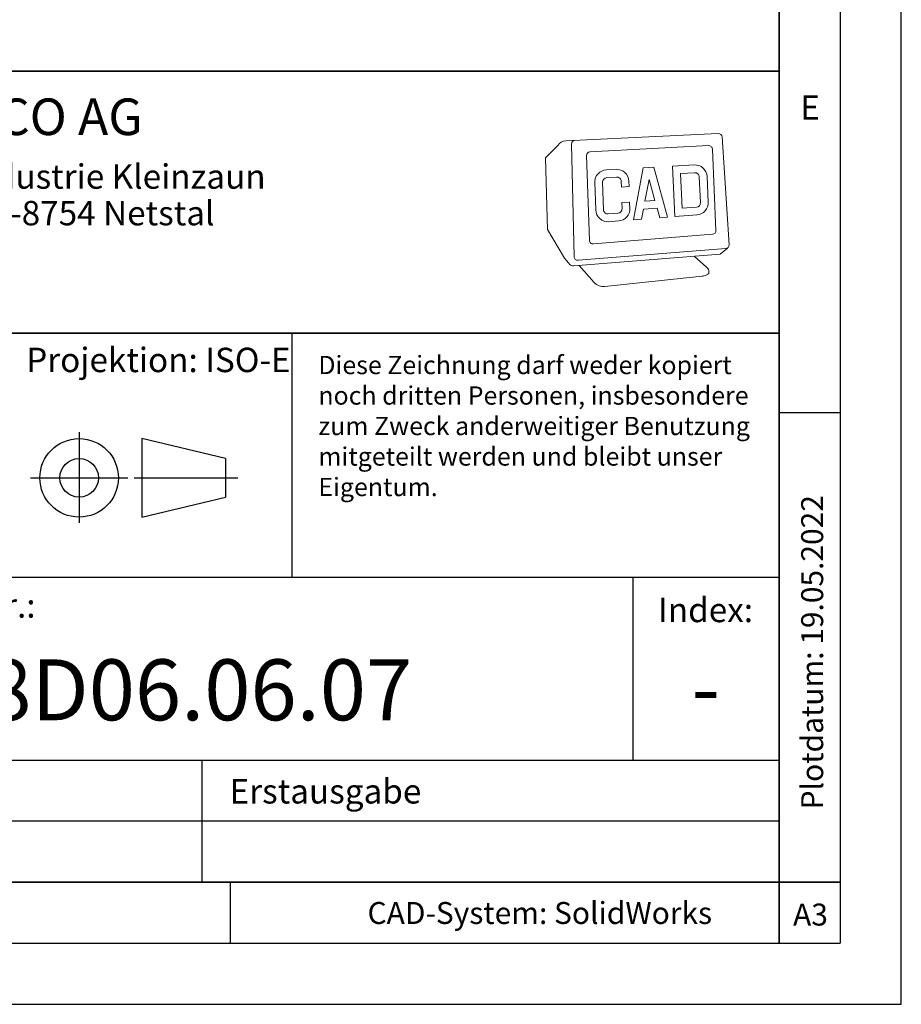
# Model space of a CAD drawing. Units: millimetres. Extents: x 0 to 420, y 0 to 297.
# Drawn here: x 348 to 420, y 0 to 81 of the extents above; entities that cross this region are included whole.
import ezdxf

# ---------------------------------------------------------------- set-up
doc = ezdxf.new("R2010")
doc.units = ezdxf.units.MM
doc.linetypes.add('CENTERX2', pattern=[20.32, 12.7, -2.54, 2.54, -2.54])
doc.layers.add('LINIEN-DICK', color=7, linetype='Continuous', lineweight=35)
doc.layers.add('LINIEN-NORMAL', color=7, linetype='Continuous', lineweight=25)
for name, color, linetype in [('LINIEN-DÜNN', 7, 'Continuous'), ('TEXT', 7, 'Continuous'), ('TEXT-DEUTSCH', 7, 'Continuous'), ('VORLAGE_TEXT', 7, 'Continuous')]:
    doc.layers.add(name, color=color, linetype=linetype)
doc.styles.add('SLDTEXTSTYLE0', font='TXT', dxfattribs={"width": 0.605})

# ---------------------------------------------------------------- blocks, each defined once
blk = doc.blocks.new('SW_NOTE_0_19')
at = {"color": 0, "linetype": 'Continuous', "lineweight": 0, "insert": (0, 3.867), "char_height": 3, "attachment_point": 1, "style": 'SLDTEXTSTYLE0'}
blk.add_mtext('ACO AG', dxfattribs=at)
blk = doc.blocks.new('SW_NOTE_0_20')
at = {"color": 0, "linetype": 'Continuous', "lineweight": 0, "char_height": 2, "attachment_point": 1, "style": 'SLDTEXTSTYLE0'}
for s, insert in [('Industrie Kleinzaun', (0, 2.578)), ('CH-8754 Netstal', (0, -0.422))]:
    blk.add_mtext(s, dxfattribs=dict(at, insert=insert))
blk = doc.blocks.new('ACO-Logo')
at = {"color": 179, "linetype": 'Continuous', "lineweight": 18}
for p, q in [((90.644, 13.738), (78.15, 13.149)), ((91.533, 4.626), (90.958, 13.458)), ((77.508, 12.771), (76.494, 11.757)), ((78.631, 12.879), (78.836, 3.648)), ((80.135, 12.239), (89.849, 12.755)), ((90.458, 5.795), (90.164, 12.469)), ((76.494, 11.757), (76.655, 5.869)), ((79.851, 11.929), (80.085, 4.984)), ((81.474, 10.763), (82.273, 10.807)), ((83.7, 6.667), (84.505, 10.927)), ((84.505, 10.927), (85.354, 10.973)), ((85.354, 10.973), (86.494, 6.882)), ((86.885, 11.066), (88.674, 11.163)), ((87.077, 6.929), (86.885, 11.066)), ((87.551, 10.464), (88.709, 10.527)), ((80.529, 9.731), (80.606, 7.477)), ((81.166, 9.753), (81.243, 7.499)), ((81.509, 10.127), (82.308, 10.17)), ((82.69, 9.821), (82.705, 9.371)), ((83.327, 9.842), (83.342, 9.393)), ((84.636, 8.186), (84.973, 9.967)), ((84.973, 9.967), (85.454, 8.24)), ((87.683, 7.615), (87.551, 10.464)), ((89.188, 8.083), (89.091, 10.182)), ((89.825, 8.113), (89.727, 10.211)), ((82.706, 9.351), (83.342, 9.393)), ((82.749, 8.076), (83.386, 8.118)), ((82.749, 8.076), (82.766, 7.584)), ((83.386, 8.118), (83.403, 7.606)), ((84.636, 8.186), (85.454, 8.24)), ((84.359, 6.717), (84.514, 7.539)), ((84.514, 7.539), (85.629, 7.612)), ((85.629, 7.612), (85.846, 6.832)), ((87.683, 7.615), (88.854, 7.705)), ((81.633, 7.149), (82.431, 7.211)), ((81.682, 6.514), (82.48, 6.575)), ((83.7, 6.667), (84.359, 6.717)), ((85.846, 6.832), (86.494, 6.882)), ((87.077, 6.929), (88.907, 7.07)), ((76.655, 5.869), (78.034, 3.524)), ((80.409, 4.695), (90.182, 5.482)), ((79.16, 3.355), (91.257, 4.307)), ((90.798, 3.846), (91.396, 4.351)), ((78.034, 3.524), (78.364, 3.145)), ((78.802, 2.889), (90.798, 3.846)), ((88.677, 3.676), (89.671, 2.788)), ((78.364, 3.145), (78.468, 3.025)), ((79.259, 2.925), (80.486, 1.533)), ((89.671, 2.788), (89.746, 2.724)), ((89.746, 2.724), (89.797, 2.666)), ((89.797, 2.666), (89.835, 2.602)), ((89.835, 2.602), (89.866, 2.52)), ((89.866, 2.52), (89.866, 2.309)), ((81.341, 1.2), (89.329, 2.048))]:
    blk.add_line(p, q, dxfattribs=at)
for centre, radius, start, end in [((90.658, 13.438), 0.3, 3.72494, 92.69957), ((78.188, 12.35), 0.8, 92.69957, 148.25542), ((78.931, 12.886), 0.3, 92.69957, 181.27303), ((80.151, 11.939), 0.3, 93.04184, 181.93493), ((89.865, 12.456), 0.3, 2.51475, 93.04184), ((81.529, 9.765), 1, 93.11344, 181.94149), ((82.328, 9.808), 1, 1.94149, 93.11344), ((88.729, 10.165), 1, 2.6542, 93.11344), ((88.729, 10.165), 0.363, 2.6542, 93.11344), ((81.529, 9.765), 0.363, 93.11344, 181.94149), ((82.328, 9.808), 0.363, 1.94149, 93.11344), ((88.826, 8.066), 0.363, 274.39871, 2.6542), ((88.826, 8.066), 1, 274.39871, 2.6542), ((81.605, 7.511), 1, 181.94149, 274.39871), ((81.605, 7.511), 0.363, 181.94149, 274.39871), ((82.404, 7.572), 0.363, 274.39871, 1.94149), ((82.404, 7.572), 1, 274.39871, 1.94149), ((90.158, 5.781), 0.3, 274.6063, 2.51475), ((80.385, 4.994), 0.3, 181.93493, 274.6063), ((91.233, 4.606), 0.3, 274.49961, 3.72494), ((79.136, 3.654), 0.3, 181.27303, 274.49961), ((78.77, 3.287), 0.4, 221.00909, 274.56063), ((89.049, 4.105), 2.076, 277.76347, 279.19179), ((89.32, 2.429), 0.379, 279.19179, 281.49919), ((89.132, 3.354), 1.322, 281.49919, 285.25512), ((88.051, 7.315), 5.429, 285.25512, 287.10865), ((89.485, 2.658), 0.555, 287.10865, 303.69007), ((89.689, 2.352), 0.188, 303.69007, 332.38026), ((89.768, 2.311), 0.0984, 332.38026, 4.97654), ((81.236, 2.195), 1, 221.40874, 276.05613)]:
    blk.add_arc(centre, radius, start, end, dxfattribs=at)
at = {"color": 7, "linetype": 'Continuous', "lineweight": 0}
for name, p in [('SW_NOTE_0_19', (29.116, 12.746)), ('SW_NOTE_0_20', (28.886, 8.637))]:
    blk.add_blockref(name, p, dxfattribs=at)
blk = doc.blocks.new('SW_NOTE_0_21')
at = {"color": 0, "linetype": 'Continuous', "lineweight": 0, "char_height": 1.5, "attachment_point": 1, "style": 'SLDTEXTSTYLE0'}
for s, insert in [('Diese Zeichnung darf weder kopiert', (0, 1.934)), ('noch dritten Personen, insbesondere', (0, -0.566)), ('zum Zweck anderweitiger Benutzung', (0, -3.066)), ('mitgeteilt werden und bleibt unser', (0, -5.566)), ('Eigentum.', (0, -8.066))]:
    blk.add_mtext(s, dxfattribs=dict(at, insert=insert))

msp = doc.modelspace()

# ---------------------------------------------------------------- linework, layer by layer
at = {"layer": 'LINIEN-DICK'}
for p, q in [((410, 5), (410, 287)), ((228, 76.5), (410, 76.5)), ((20, 10), (415, 10))]:
    msp.add_line(p, q, dxfattribs=at)
at = {"layer": 'LINIEN-DÜNN'}
for p, q in [((420, 0), (420, 297)), ((415, 292), (415, 5)), ((228, 55), (410, 55)), ((410, 55), (228, 55)), ((370.0572, 55.012), (370.0572, 35)), ((410, 48.5), (415, 48.5)), ((357.7662, 46.372), (357.7662, 39.9353)), ((364.6059, 44.7376), (357.7662, 46.372)), ((364.6059, 44.7376), (364.6059, 41.5697)), ((357.7662, 39.9353), (364.6059, 41.5697)), ((398, 35), (398, 20)), ((327.6611, 20), (410, 20)), ((362.6611, 20), (362.6611, 10)), ((410, 15), (327.6611, 15)), ((365, 10), (365, 5)), ((15, 5), (415, 5)), ((0, 0), (420, 0))]:
    msp.add_line(p, q, dxfattribs=at)
at = {"layer": 'LINIEN-DÜNN', "linetype": 'CENTERX2'}
for p, q in [((352.6175, 46.908), (352.6175, 39.4622)), ((348.624, 43.1537), (356.6109, 43.1537)), ((357.1289, 43.1537), (365.6255, 43.1537))]:
    msp.add_line(p, q, dxfattribs=at)
at = {"layer": 'LINIEN-DÜNN'}
for radius in [3.2183, 1.584]:
    msp.add_circle((352.6175, 43.1537), radius, dxfattribs=at)
at = {"layer": 'LINIEN-NORMAL'}
for p, q in [((410, 55), (228, 55)), ((228, 35), (410, 35))]:
    msp.add_line(p, q, dxfattribs=at)

# ---------------------------------------------------------------- block references
at = {"color": 7, "linetype": 'Continuous'}
msp.add_blockref('ACO-Logo', (314.3511, 57.6366), dxfattribs=at)
at = {"color": 7, "linetype": 'Continuous', "lineweight": 0}
msp.add_blockref('SW_NOTE_0_21', (372.2204, 51.2203), dxfattribs=at)

# ---------------------------------------------------------------- texts
at = {"layer": 'TEXT', "style": 'SLDTEXTSTYLE0'}
for s, insert, char_height, attachment_point in [('8D06.06.07', (344.9268, 28.2773), 5, 1), ('-', (403.9761, 28.4395), 5, 2), ('Erstausgabe', (364.9469, 18.4594), 2, 1)]:
    msp.add_mtext(s, dxfattribs=dict(at, insert=insert, char_height=char_height, attachment_point=attachment_point))
at = {"layer": 'TEXT-DEUTSCH', "insert": (411.7953, 41.7395), "char_height": 1.8, "attachment_point": 3, "rotation": 90, "style": 'SLDTEXTSTYLE0'}
msp.add_mtext('Plotdatum: 19.05.2022', dxfattribs=at)
at = {"layer": 'VORLAGE_TEXT', "style": 'SLDTEXTSTYLE0'}
for s, insert, char_height, attachment_point in [('E', (412.5161, 74.5096), 2, 2), ('Projektion: ISO-E', (348.2746, 53.8191), 2, 1), ('Zeichnung Nr.:', (330.407, 33.6926), 2, 1), ('Index:', (403.9553, 33.3249), 2, 2), ('CAD-System: SolidWorks', (390.3696, 8.3847), 1.8, 2), ('A3', (412.5579, 8.255), 1.8, 2)]:
    msp.add_mtext(s, dxfattribs=dict(at, insert=insert, char_height=char_height, attachment_point=attachment_point))

doc.saveas('drawing.dxf')
